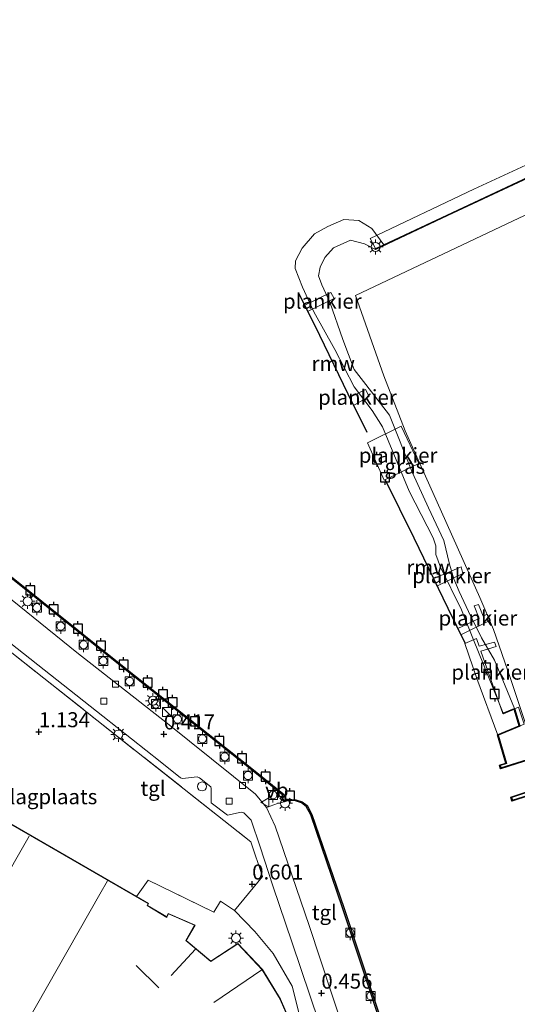
# Model space of a CAD drawing. Units: metres. Extents: x 130796 to 138897, y 493750 to 500001.
# Drawn here: x 131270 to 131353, y 496909 to 497074 of the extents above; entities that cross this region are included whole.
import ezdxf
from ezdxf.enums import TextEntityAlignment as Align

# ---------------------------------------------------------------- set-up
doc = ezdxf.new("R2010")
doc.units = ezdxf.units.M
doc.linetypes.add('IE-TERREINAFSCHEIDING', pattern=[10, 8, -2])
doc.layers.get('0').update_dxf_attribs({"lineweight": 25})
for name, color, linetype, lineweight in [('B-ME-AL-OVERIG-GV-B7', 7, 'BV-GELEIDERAIL', 18), ('B-ME-GW-KRUINLIJN-L-B1', 93, 'Continuous', 18), ('B-ME-IE-GRASLAND-GV-B6', 93, 'Continuous', 18), ('B-ME-IE-GRONDWERKLIJN-GROND_INGERICHT-GV-B6', 253, 'Continuous', 18), ('B-ME-IE-INRICHTINGSELEMENT-S-B1', 253, 'Continuous', 18), ('B-ME-IE-MEUBILAIR_WEGMEUBILAIR-LICHTMAST-S-B1', 8, 'Continuous', 18), ('B-ME-IE-TERREINAFSCHEIDING-DOORGANG-L-B1', 8, 'IE-TERREINAFSCHEIDING-KUNSTMATIG-OPEN', 18), ('B-ME-IE-TERREINAFSCHEIDING-RASTERHEKWERK-L-B1', 8, 'IE-TERREINAFSCHEIDING', 18), ('B-ME-KG-KADASTRAAL-DAKRAND-L-B1', 13, 'Continuous', 18), ('B-ME-KG-KADASTRAAL-NOKLIJN-L-B1', 13, 'Continuous', 18), ('B-ME-OB-WATERLIJN-L-B1', 133, 'OB-WATERLIJN', 18), ('B-ME-OG-BEBOUWING-GV-B6', 173, 'Continuous', 18), ('B-ME-OG-BEBOUWING-S-B1', 173, 'Continuous', 18), ('B-ME-OG-WATER-GV-B6', 153, 'Continuous', 18), ('B-ME-VH-VERH_SOORT-BETON-OVERIG-GV-B6', 8, 'IE-TERREINAFSCHEIDING-NATUURLIJK-HOUTWAL', 18), ('B-ME-VH-VERH_SOORT-BITUMEN-GV-B6', 8, 'IE-TERREINAFSCHEIDING-NATUURLIJK-HOUTWAL', 18), ('B-ME-VH-VERH_SOORT-TEGELS-GV-B6', 8, 'Continuous', 18), ('B-ME-VV-BOLDER-S-B1', 213, 'Continuous', 18), ('B-ME-VV-KOLK-S-B1', 8, 'Continuous', 18), ('B-ME-VW-MEUBILAIR_WEGMEUBILAIR-VERKEERSBORD-S-B1', 8, 'Continuous', 18)]:
    doc.layers.add(name, color=color, linetype=linetype, lineweight=lineweight)
for name, color, linetype in [('B-ME-GC-DAMWAND-GV-B6', 10, 'Continuous'), ('B-ME-GW-HOOGTEPUNT-S-B1', 10, 'Continuous'), ('B-ME-KW-REMMINGWERK-L-B1', 10, 'Continuous'), ('B-ME-VV-AFMEERCONSTRUCTIE-S-B1', 10, 'Continuous')]:
    doc.layers.add(name, color=color, linetype=linetype)
doc.styles.add('NLCS-ISO', font='NLCS-ISO.TTF')
doc.linetypes.add('BV-GELEIDERAIL', pattern='A,10,-3,[108,NLCS.SHX,S=1,R=0,X=0,Y=0],-3', length=16)
doc.linetypes.add('IE-TERREINAFSCHEIDING-KUNSTMATIG-OPEN', pattern='A,7,-1.5,[67,NLCS.SHX,S=0.75,R=0,X=0,Y=0],-1.5', length=10)
doc.linetypes.add('IE-TERREINAFSCHEIDING-NATUURLIJK-HOUTWAL', pattern='A,7,-1.5,[67,NLCS.SHX,S=0.75,R=45,X=0,Y=0],-1.5,7,-1.5,[70,NLCS.SHX,S=0.75,R=0,X=0,Y=0],-1.5', length=20)
doc.linetypes.add('OB-WATERLIJN', pattern='A,10,[32,NLCS.SHX,S=2,R=0,X=0,Y=0],-12', length=22)

# ---------------------------------------------------------------- blocks, each defined once
blk = doc.blocks.new('dtb')
blk.add_circle((0, 0), 0.75)
blk = doc.blocks.new('hoogtepunt')
for p, q in [((-0.5, 0), (0.5, 0)), ((0, 0.5), (0, -0.5))]:
    blk.add_line(p, q)
blk = doc.blocks.new('kast')
blk.add_line((-0.75, -0.75), (0.75, 0.75))
blk.add_lwpolyline([(-0.75, 0.75), (0.75, 0.75), (0.75, -0.75), (-0.75, -0.75)], close=True)
blk = doc.blocks.new('lantaarnpaal')
for p, q in [((-0.75, 0), (-1.25, 0)), ((-0.88, 0.88), (-0.53, 0.53)), ((0, 0.75), (0, 1.25)), ((0.53, 0.53), (0.88, 0.88)), ((0.75, 0), (1.25, 0)), ((-0.53, -0.53), (-0.88, -0.88)), ((0, -0.75), (0, -1.25)), ((0.53, -0.53), (0.88, -0.88))]:
    blk.add_line(p, q)
blk.add_circle((0, 0), 0.75)
blk = doc.blocks.new('meerpaal')
for p, q in [((-0.75, 0), (-1.25, 0)), ((0.75, 0.75), (-0.75, 0.75)), ((-0.75, 0.75), (-0.75, -0.75)), ((0.75, -0.75), (0.75, 0.75)), ((0.75, 0), (1.25, 0)), ((-0.75, -0.75), (0.75, -0.75))]:
    blk.add_line(p, q)
blk = doc.blocks.new('bolder')
for p, q in [((-0.75, 0), (-1.25, 0)), ((-0.75, 0.75), (-0.75, -0.75)), ((0.75, 0.75), (-0.75, 0.75)), ((0.75, -0.75), (0.75, 0.75)), ((0.75, 0), (1.25, 0)), ((-0.75, -0.75), (0.75, -0.75))]:
    blk.add_line(p, q)
blk.add_circle((0, 0), 0.673)
blk = doc.blocks.new('kolk')
blk.add_lwpolyline([(-0.5, -0.5), (0.5, -0.5), (0.5, 0.5), (-0.5, 0.5)], close=True)
blk = doc.blocks.new('verkeersbord')
for p, q in [((0, 0.75), (-0.75, -0.625)), ((0.75, -0.625), (0, 0.75)), ((-0.75, -0.625), (0.75, -0.625))]:
    blk.add_line(p, q)

msp = doc.modelspace()

# ---------------------------------------------------------------- linework, layer by layer
at = {"layer": 'B-ME-AL-OVERIG-GV-B7'}
for points in [[(131328.74, 497037.205, 0.693), (131346.044, 497045.443, 0.637), (131369.119, 497056.091, 0.665), (131396.156, 497068.682, 0.69), (131423.293, 497081.424, 0.715)], [(131412.024, 497073.888, 0.605), (131398.265, 497067.528, 0.563), (131390.027, 497063.726, 0.637), (131390.955, 497060.864, 0.588), (131391.986, 497057.801, 0.334), (131390.278, 497057.285, 0.334), (131388.267, 497062.899, 0.658), (131377.735, 497058.027, 0.648), (131360.049, 497049.701, 0.655), (131329.655, 497035.441, 0.651), (131328.74, 497037.205, 0.693)], [(131322.75, 497027.189, 0.756), (131318.282, 497025.039, 0.59), (131317.821, 497026.093, 0.59), (131322.188, 497028.193, 0.728), (131322.75, 497027.189, 0.756)], [(131325.267, 497010.656, 0.519), (131327.981, 497012.014, -0.1), (131328.595, 497010.858, -0.165), (131325.958, 497009.375, 0.504), (131325.267, 497010.656, 0.519)], [(131336.846, 496999.663, 0.396), (131331.081, 496996.902, 0.427), (131328.266, 497003.119, 0.438), (131333.93, 497005.879, 0.438), (131336.846, 496999.663, 0.396)], [(131344.21, 496981.32, 0.558), (131339.842, 496979.221, 0.53), (131339.329, 496980.477, 0.53), (131343.924, 496982.452, 0.594), (131344.21, 496981.32, 0.558)], [(131348.779, 496973.57, 0.558), (131343.835, 496971.088, 0.59), (131343.343, 496972.146, 0.597), (131346.888, 496973.833, 0.59), (131346.091, 496975.918, 0.587), (131346.794, 496976.175, 0.59), (131347.565, 496974.216, 0.59), (131348.239, 496974.566, 0.587), (131348.779, 496973.57, 0.558)], [(131346.454, 496970.473, 0.785), (131346.892, 496969.191, 0.834), (131349.482, 496969.891, 0.523), (131349.74, 496969.137, 0.541), (131347.176, 496968.361, 0.802), (131350.834, 496957.956, 0.707), (131353.447, 496959.034, 0.661), (131354.426, 496956.219, 0.679), (131350.01, 496954.358, 0.686), (131346.53, 496963.795, 0.689), (131344.494, 496969.651, 0.774), (131346.454, 496970.473, 0.785)]]:
    msp.add_polyline3d(points, dxfattribs=at)
at = {"layer": 'B-ME-GC-DAMWAND-GV-B6'}
for points in [[(131366.866, 497052.841, 0.167), (131341.604, 497041.017, 0.226), (131329.628, 497035.351, 0.4), (131329.584, 497035.491, 0.4), (131331.001, 497036.156, -0.25), (131341.561, 497041.107, -0.25), (131366.823, 497052.931, -0.25)], [(131201.729, 496945.875, -0.25), (131208.036, 496957.05, -0.25), (131219.755, 496977.549, -0.25), (131225.322, 496986.974, -0.25), (131232.354, 496994.064, -0.25), (131234.802, 496996.902, -0.25), (131237.466, 496997.646, -0.25), (131246.644, 496994.997, -0.25), (131254.57, 496992.837, -0.25), (131254.35, 496992.211, -0.25), (131266.951, 496982.327, -0.25), (131288.014, 496965.497, -0.25), (131308.449, 496949.236, -0.25), (131314.474, 496944.392, -0.25), (131314.054, 496943.815, -0.25), (131314.431, 496943.493, -0.25), (131315.053, 496943.673, -0.25), (131316.326, 496943.608, -0.25), (131317.402, 496943.242, -0.25), (131318.23, 496942.624, -0.25), (131319.015, 496941.158, -0.25), (131324.324, 496925.63, -0.25), (131334.54, 496894.868, -0.25)], [(131334.317, 496894.905, 0.232), (131324.134, 496925.566, 0.207), (131318.831, 496941.078, 0.311), (131318.075, 496942.49, 0.4), (131317.308, 496943.063, 0.424), (131316.288, 496943.41, 0.429), (131315.076, 496943.472, 0.439), (131314.383, 496943.271, 0.449), (131313.783, 496943.783, 0.459), (131314.2, 496944.356, 0.429), (131308.324, 496949.08, 0.503), (131287.889, 496965.341, 0.721), (131266.827, 496982.17, 0.78)], [(131360.937, 496952.069, -0.25), (131350.461, 496948.779, -0.25), (131350.286, 496949.345, -0.25), (131351.362, 496949.713, -0.25), (131349.974, 496954.403, -0.25), (131353.581, 496955.931, -0.25), (131352.743, 496958.69, -0.25), (131350.927, 496957.94, -0.25), (131350.895, 496958.035, -0.25), (131352.807, 496958.824, 0.442), (131353.703, 496955.874, 0.634)], [(131353.703, 496955.874, 0.634), (131350.095, 496954.346, 0.68), (131351.485, 496949.649, 0.68), (131350.428, 496949.288, 0.684), (131350.54, 496948.901, 0.667), (131360.999, 496952.193, 0.617)], [(131355.237, 496944.284, -0.25), (131352.381, 496943.381, -0.25), (131352.167, 496944.01, -0.25), (131362.555, 496947.501, -0.25)], [(131362.683, 496947.439, 0.617), (131352.294, 496943.947, 0.642), (131352.444, 496943.506, 0.642), (131355.304, 496944.41, 0.642)]]:
    msp.add_polyline3d(points, dxfattribs=at)
at = {"layer": 'B-ME-GW-KRUINLIJN-L-B1'}
msp.add_polyline3d([(131352.807, 496958.824, 0.442), (131351.251, 496962.605, 0.497), (131349.462, 496966.857, 0.348), (131347.301, 496970.579, 0.244), (131345.134, 496975.003, 0.209), (131343.553, 496978.303, 0.214), (131342.659, 496980.429, 0.343), (131341.937, 496982.882, 0.308), (131341.004, 496986.839, 0.343), (131338.453, 496992.29, 0.283), (131335.774, 496998.115, 0.273), (131331.961, 497007.746, 0.323), (131328.033, 497012.859, 0.442), (131326.057, 497015.353, 0.452), (131324.162, 497020.357, 0.532), (131322.031, 497026.588, 0.517), (131320.704, 497029.488, 0.497), (131320.116, 497030.964, 0.452), (131320.381, 497032.447, 0.363), (131321.197, 497034.034, 0.363), (131322.615, 497035.625, 0.328), (131325.44, 497036.926, 0.353), (131327.774, 497036.303, 0.378), (131329.628, 497035.351, 0.4)], dxfattribs=at)
at = {"layer": 'B-ME-IE-GRASLAND-GV-B6'}
for points in [[(131353.703, 496955.874, 0.634), (131352.807, 496958.824, 0.442), (131351.251, 496962.605, 0.497), (131349.462, 496966.857, 0.348), (131347.301, 496970.579, 0.244), (131345.134, 496975.003, 0.209), (131343.553, 496978.303, 0.214), (131342.659, 496980.429, 0.343), (131341.937, 496982.882, 0.308), (131341.004, 496986.839, 0.343), (131338.453, 496992.29, 0.283), (131335.774, 496998.115, 0.273), (131331.961, 497007.746, 0.323), (131328.033, 497012.859, 0.442), (131326.057, 497015.353, 0.452), (131324.162, 497020.357, 0.532), (131322.031, 497026.588, 0.517), (131320.704, 497029.488, 0.497), (131320.116, 497030.964, 0.452), (131320.381, 497032.447, 0.363), (131321.197, 497034.034, 0.363), (131322.615, 497035.625, 0.328), (131325.44, 497036.926, 0.353), (131327.774, 497036.303, 0.378), (131329.628, 497035.351, 0.4), (131341.604, 497041.017, 0.226), (131366.866, 497052.841, 0.167)], [(131371.567, 497049.104, 0.239), (131351.517, 497039.641, 0.467), (131326.303, 497027.715, 0.694), (131331.006, 497014.301, 0.634), (131334.571, 497005.102, 0.44), (131340.61, 496991.621, 0.425), (131347.027, 496977.318, 0.409), (131349.28, 496972.005, 0.461), (131352.134, 496963.806, 0.497), (131354.63, 496956.308, 0.588)], [(131331.001, 497036.156, -0.25), (131329.584, 497035.491, 0.4), (131329.628, 497035.351, 0.4), (131327.774, 497036.303, 0.378), (131325.44, 497036.926, 0.353), (131322.615, 497035.625, 0.328), (131321.197, 497034.034, 0.363), (131320.381, 497032.447, 0.363), (131320.116, 497030.964, 0.452), (131320.704, 497029.488, 0.497), (131322.031, 497026.588, 0.517), (131324.162, 497020.357, 0.532), (131326.057, 497015.353, 0.452), (131328.033, 497012.859, 0.442), (131331.961, 497007.746, 0.323), (131335.774, 496998.115, 0.273), (131338.453, 496992.29, 0.283), (131341.004, 496986.839, 0.343), (131341.937, 496982.882, 0.308), (131342.659, 496980.429, 0.343), (131343.553, 496978.303, 0.214), (131345.134, 496975.003, 0.209), (131347.301, 496970.579, 0.244), (131349.462, 496966.857, 0.348), (131351.251, 496962.605, 0.497), (131352.807, 496958.824, 0.442), (131350.895, 496958.035, -0.25), (131350.138, 496959.961, -0.25), (131345.974, 496970.268, -0.25), (131343.943, 496975.271, -0.25), (131340.459, 496982.406, -0.25), (131339.711, 496984.493, -0.25), (131339.7, 496985.956, -0.25), (131339.236, 496987.264, -0.25), (131335.243, 496995.051, -0.25), (131330.798, 497005.785, -0.25), (131329.087, 497008.52, -0.25), (131326.056, 497012.456, -0.25), (131322.831, 497018.685, -0.25), (131319.353, 497024.963, -0.25), (131317.479, 497029.063, -0.25), (131316.218, 497032.209, -0.25), (131316.309, 497033.472, -0.25), (131317.379, 497035.575, -0.25), (131319.455, 497037.989, -0.25), (131321.667, 497039.218, -0.25), (131324.359, 497040.375, -0.25), (131326.86, 497040.217, -0.25), (131329.016, 497038.845, -0.25), (131331.001, 497036.156, -0.25)]]:
    msp.add_polyline3d(points, dxfattribs=at)
at = {"layer": 'B-ME-IE-GRONDWERKLIJN-GROND_INGERICHT-GV-B6'}
msp.add_polyline3d([(131244.821, 496951.738, 1.202), (131249.588, 496963.711, 1.185), (131255.844, 496978.23, 0.846), (131266.755, 496969.833, 0.707), (131283.138, 496956.896, 0.602), (131308.864, 496936.557, 0.512), (131310.771, 496930.783, 0.542), (131306.108, 496925.135, 0.702), (131303.78, 496926.677, 0.737), (131302.662, 496924.832, 0.737), (131291.723, 496930.209, 1.185), (131289.755, 496927.472, 1.221), (131265.198, 496941.659, 1.242), (131265.047, 496941.396, 1.242), (131261.382, 496943.698, 1.291), (131260.515, 496942.287, 1.327), (131256.136, 496944.507, 1.27), (131256.691, 496945.656, 1.306), (131255.078, 496946.444, 1.358), (131255.124, 496946.739, 1.358), (131244.821, 496951.738, 1.202)], dxfattribs=at)
at = {"layer": 'B-ME-IE-TERREINAFSCHEIDING-DOORGANG-L-B1'}
msp.add_line((131310.771, 496930.783, 0.542), (131306.108, 496925.135, 0.702), dxfattribs=at)
at = {"layer": 'B-ME-IE-TERREINAFSCHEIDING-RASTERHEKWERK-L-B1'}
for points in [[(131244.821, 496951.738, 1.202), (131249.588, 496963.711, 1.185), (131255.844, 496978.23, 0.846), (131266.755, 496969.833, 0.707), (131283.138, 496956.896, 0.602), (131308.864, 496936.557, 0.512), (131310.771, 496930.783, 0.542)], [(131306.108, 496925.135, 0.702), (131303.78, 496926.677, 0.737), (131302.662, 496924.832, 0.737), (131291.723, 496930.209, 1.185), (131289.755, 496927.472, 1.221)]]:
    msp.add_polyline3d(points, dxfattribs=at)
at = {"layer": 'B-ME-KG-KADASTRAAL-DAKRAND-L-B1'}
msp.add_polyline3d([(131317.494, 496901.636, 5.19), (131313.736, 496910.303, 5.542), (131313.71, 496910.346, 5.327), (131310.716, 496915.249, 5.327), (131306.675, 496919.574, 4.015), (131302.224, 496916.653, 4.015), (131302.182, 496916.626, 5.482), (131297.992, 496920.1, 5.051), (131299.459, 496922.681, 5.061), (131295.097, 496924.547, 3.818), (131294.855, 496924.023, 3.818), (131294.834, 496923.978, 4.149), (131291.53, 496925.948, 4.149), (131291.723, 496926.274, 7.167), (131265.217, 496941.591, 7.314)], dxfattribs=at)
at = {"layer": 'B-ME-KG-KADASTRAAL-NOKLIJN-L-B1'}
for p, q in [((131238.259, 496878.767, 11.471), (131271.858, 496937.52, 11.712)), ((131295.534, 496914.307, 6.027), (131299.602, 496918.701, 6.044)), ((131289.696, 496915.969, 8.698), (131293.491, 496912.232, 8.726)), ((131302.649, 496909.792, 5.436), (131310.676, 496915.218, 5.428))]:
    msp.add_line(p, q, dxfattribs=at)
msp.add_polyline3d([(131284.954, 496930.068, 11.533), (131283.68, 496927.875, 11.531), (131251.495, 496871.355, 11.555)], dxfattribs=at)
at = {"layer": 'B-ME-KW-REMMINGWERK-L-B1'}
for points in [[(131316.803, 497028.135, 0.442), (131320.287, 497021.099, 0.442), (131325.03, 497011.271, 0.394), (131328.207, 497004.888, 0.302)], [(131331.231, 496996.974, 0.355), (131336.023, 496987.262, 0.374), (131341.687, 496975.551, 0.409), (131344.563, 496969.68, 0.407)]]:
    msp.add_polyline3d(points, dxfattribs=at)
at = {"layer": 'B-ME-OB-WATERLIJN-L-B1'}
msp.add_line((131352.743, 496958.69, -0.25), (131350.927, 496957.94, -0.25), dxfattribs=at)
for points in [[(131331.001, 497036.156, -0.25), (131341.561, 497041.107, -0.25), (131366.823, 497052.931, -0.25), (131381.904, 497060.056, -0.25), (131398.29, 497067.609, -0.25), (131399.769, 497063.52, -0.25), (131402.331, 497055.912, -0.25), (131408.443, 497038.32, -0.25), (131411.31, 497029.244, -0.25), (131414.534, 497019.7, -0.25), (131422.459, 496996.116, -0.25), (131424.282, 496990.782, -0.25)], [(131350.927, 496957.94, -0.25), (131350.895, 496958.035, -0.25), (131350.138, 496959.961, -0.25), (131345.974, 496970.268, -0.25), (131343.943, 496975.271, -0.25), (131340.459, 496982.406, -0.25), (131339.711, 496984.493, -0.25), (131339.7, 496985.956, -0.25), (131339.236, 496987.264, -0.25), (131335.243, 496995.051, -0.25), (131330.798, 497005.785, -0.25), (131329.087, 497008.52, -0.25), (131326.056, 497012.456, -0.25), (131322.831, 497018.685, -0.25), (131319.353, 497024.963, -0.25), (131317.479, 497029.063, -0.25), (131316.218, 497032.209, -0.25), (131316.309, 497033.472, -0.25), (131317.379, 497035.575, -0.25), (131319.455, 497037.989, -0.25), (131321.667, 497039.218, -0.25), (131324.359, 497040.375, -0.25), (131326.86, 497040.217, -0.25), (131329.016, 497038.845, -0.25), (131331.001, 497036.156, -0.25)], [(131237.466, 496997.646, -0.25), (131246.644, 496994.997, -0.25), (131254.57, 496992.837, -0.25), (131254.35, 496992.211, -0.25), (131266.951, 496982.327, -0.25), (131288.014, 496965.497, -0.25), (131308.449, 496949.236, -0.25), (131314.474, 496944.392, -0.25), (131314.054, 496943.815, -0.25), (131314.431, 496943.493, -0.25), (131315.053, 496943.673, -0.25), (131316.326, 496943.608, -0.25), (131317.402, 496943.242, -0.25), (131318.23, 496942.624, -0.25), (131319.015, 496941.158, -0.25), (131324.324, 496925.63, -0.25), (131334.54, 496894.868, -0.25), (131334.046, 496894.216, -0.25), (131333.003, 496893.509, -0.25), (131331.487, 496892.824, -0.25), (131333.136, 496882.682, -0.25), (131336.73, 496856.61, -0.25), (131342.027, 496819.748, -0.25)], [(131360.937, 496952.069, -0.25), (131350.461, 496948.779, -0.25), (131350.286, 496949.345, -0.25), (131351.362, 496949.713, -0.25), (131349.974, 496954.403, -0.25), (131353.581, 496955.931, -0.25), (131352.743, 496958.69, -0.25)], [(131355.237, 496944.284, -0.25), (131352.381, 496943.381, -0.25), (131352.167, 496944.01, -0.25), (131362.555, 496947.501, -0.25)]]:
    msp.add_polyline3d(points, dxfattribs=at)
at = {"layer": 'B-ME-OG-BEBOUWING-GV-B6'}
msp.add_polyline3d([(131244.821, 496951.738, 1.202), (131255.124, 496946.739, 1.358), (131255.078, 496946.444, 1.358), (131256.691, 496945.656, 1.306), (131256.136, 496944.507, 1.27), (131260.515, 496942.287, 1.327), (131261.382, 496943.698, 1.291), (131265.047, 496941.396, 1.242), (131265.198, 496941.659, 1.242), (131289.755, 496927.472, 1.221), (131291.793, 496926.295, 1.234), (131291.598, 496925.965, 1.234), (131294.814, 496924.055, 1.278), (131295.073, 496924.613, 1.229), (131299.53, 496922.704, 1.045), (131298.055, 496920.111, 1.025), (131302.186, 496916.688, 0.9), (131306.683, 496919.639, 0.791), (131310.756, 496915.279, 0.691), (131313.78, 496910.326, 0.651), (131317.561, 496901.607, 0.605)], dxfattribs=at)
at = {"layer": 'B-ME-OG-WATER-GV-B6'}
for points in [[(131366.823, 497052.931, -0.25), (131341.561, 497041.107, -0.25), (131331.001, 497036.156, -0.25), (131329.016, 497038.845, -0.25), (131326.86, 497040.217, -0.25), (131324.359, 497040.375, -0.25), (131321.667, 497039.218, -0.25), (131319.455, 497037.989, -0.25), (131317.379, 497035.575, -0.25), (131316.309, 497033.472, -0.25), (131316.218, 497032.209, -0.25), (131317.479, 497029.063, -0.25), (131319.353, 497024.963, -0.25), (131322.831, 497018.685, -0.25), (131326.056, 497012.456, -0.25), (131329.087, 497008.52, -0.25), (131330.798, 497005.785, -0.25), (131335.243, 496995.051, -0.25), (131339.236, 496987.264, -0.25), (131339.7, 496985.956, -0.25), (131339.711, 496984.493, -0.25), (131340.459, 496982.406, -0.25), (131343.943, 496975.271, -0.25), (131345.974, 496970.268, -0.25), (131350.138, 496959.961, -0.25), (131350.895, 496958.035, -0.25), (131350.927, 496957.94, -0.25), (131352.743, 496958.69, -0.25), (131353.581, 496955.931, -0.25), (131349.974, 496954.403, -0.25), (131351.362, 496949.713, -0.25), (131350.286, 496949.345, -0.25), (131350.461, 496948.779, -0.25), (131360.937, 496952.069, -0.25)], [(131334.54, 496894.868, -0.25), (131324.324, 496925.63, -0.25), (131319.015, 496941.158, -0.25), (131318.23, 496942.624, -0.25), (131317.402, 496943.242, -0.25), (131316.326, 496943.608, -0.25), (131315.053, 496943.673, -0.25), (131314.431, 496943.493, -0.25), (131314.054, 496943.815, -0.25), (131314.474, 496944.392, -0.25), (131308.449, 496949.236, -0.25), (131288.014, 496965.497, -0.25), (131266.951, 496982.327, -0.25)], [(131362.555, 496947.501, -0.25), (131352.167, 496944.01, -0.25), (131352.381, 496943.381, -0.25), (131355.237, 496944.284, -0.25)]]:
    msp.add_polyline3d(points, dxfattribs=at)
at = {"layer": 'B-ME-VH-VERH_SOORT-BETON-OVERIG-GV-B6'}
msp.add_polyline3d([(131266.827, 496982.17, 0.78), (131287.889, 496965.341, 0.721), (131308.324, 496949.08, 0.503), (131314.2, 496944.356, 0.429), (131313.783, 496943.783, 0.459), (131314.383, 496943.271, 0.449), (131313.297, 496942.969, 0.397), (131311.425, 496942.317, 0.33), (131309.624, 496944.54, 0.312), (131294.93, 496956.317, 0.376), (131279.808, 496968.165, 0.46), (131262.864, 496981.809, 0.714)], dxfattribs=at)
at = {"layer": 'B-ME-VH-VERH_SOORT-BITUMEN-GV-B6'}
for points in [[(131354.63, 496956.308, 0.588), (131352.134, 496963.806, 0.497), (131349.28, 496972.005, 0.461), (131347.027, 496977.318, 0.409), (131340.61, 496991.621, 0.425), (131334.571, 497005.102, 0.44), (131331.006, 497014.301, 0.634), (131326.303, 497027.715, 0.694), (131351.517, 497039.641, 0.467), (131371.567, 497049.104, 0.239)], [(131262.864, 496981.809, 0.714), (131279.808, 496968.165, 0.46), (131294.93, 496956.317, 0.376), (131309.624, 496944.54, 0.312), (131311.425, 496942.317, 0.33), (131312.907, 496939.212, 0.34), (131318.589, 496922.641, 0.418), (131324.302, 496905.292, 0.404)], [(131320.152, 496906.567, 0.532), (131315.745, 496919.753, 0.522), (131312.517, 496929.242, 0.497), (131310.389, 496935.761, 0.431), (131308.903, 496940.206, 0.371), (131307.692, 496941.398, 0.371), (131307.215, 496941.52, 0.389), (131304.941, 496941.027, 0.427), (131302.246, 496943.084, 0.438), (131302.203, 496945.463, 0.392), (131302.15, 496945.763, 0.385), (131300.286, 496947.251, 0.399), (131299.884, 496947.398, 0.399), (131297.458, 496947.154, 0.445), (131297.131, 496947.276, 0.438), (131293.705, 496950.004, 0.438), (131284.158, 496957.517, 0.466), (131268.842, 496969.668, 0.582)], [(131360.999, 496952.193, 0.617), (131350.54, 496948.901, 0.667), (131350.428, 496949.288, 0.684), (131351.485, 496949.649, 0.68), (131350.095, 496954.346, 0.68), (131353.703, 496955.874, 0.634)], [(131355.304, 496944.41, 0.642), (131352.444, 496943.506, 0.642), (131352.294, 496943.947, 0.642), (131362.683, 496947.439, 0.617)]]:
    msp.add_polyline3d(points, dxfattribs=at)
at = {"layer": 'B-ME-VH-VERH_SOORT-TEGELS-GV-B6'}
for points in [[(131316.844, 496908.112, 0.557), (131315.753, 496912.487, 0.592), (131312.561, 496917.98, 0.622), (131309.51, 496921.634, 0.627), (131306.108, 496925.135, 0.702), (131310.771, 496930.783, 0.542), (131308.864, 496936.557, 0.512), (131283.138, 496956.896, 0.602), (131266.755, 496969.833, 0.707)], [(131268.842, 496969.668, 0.582), (131284.158, 496957.517, 0.466), (131293.705, 496950.004, 0.438), (131297.131, 496947.276, 0.438), (131297.458, 496947.154, 0.445), (131299.884, 496947.398, 0.399), (131300.286, 496947.251, 0.399), (131302.15, 496945.763, 0.385), (131302.203, 496945.463, 0.392), (131302.246, 496943.084, 0.438), (131304.941, 496941.027, 0.427), (131307.215, 496941.52, 0.389), (131307.692, 496941.398, 0.371), (131308.903, 496940.206, 0.371), (131310.389, 496935.761, 0.431), (131312.517, 496929.242, 0.497), (131315.745, 496919.753, 0.522), (131320.152, 496906.567, 0.532)], [(131314.383, 496943.271, 0.449), (131315.076, 496943.472, 0.439), (131316.288, 496943.41, 0.429), (131317.308, 496943.063, 0.424), (131318.075, 496942.49, 0.4), (131318.831, 496941.078, 0.311), (131324.134, 496925.566, 0.207), (131334.317, 496894.905, 0.232), (131333.906, 496894.363, 0.252), (131332.891, 496893.675, 0.256), (131331.239, 496892.985, 0.256), (131328.295, 496892.21, 0.633), (131324.302, 496905.292, 0.404), (131318.589, 496922.641, 0.418), (131312.907, 496939.212, 0.34), (131311.425, 496942.317, 0.33), (131313.297, 496942.969, 0.397), (131314.383, 496943.271, 0.449)], [(131289.755, 496927.472, 1.221), (131291.723, 496930.209, 1.185), (131302.662, 496924.832, 0.737), (131303.78, 496926.677, 0.737), (131306.108, 496925.135, 0.702), (131309.51, 496921.634, 0.627), (131312.561, 496917.98, 0.622), (131315.753, 496912.487, 0.592), (131316.844, 496908.112, 0.557)], [(131317.561, 496901.607, 0.605), (131313.78, 496910.326, 0.651), (131310.756, 496915.279, 0.691), (131306.683, 496919.639, 0.791), (131302.186, 496916.688, 0.9), (131298.055, 496920.111, 1.025), (131299.53, 496922.704, 1.045), (131295.073, 496924.613, 1.229), (131294.814, 496924.055, 1.278), (131291.598, 496925.965, 1.234), (131291.793, 496926.295, 1.234), (131289.755, 496927.472, 1.221)]]:
    msp.add_polyline3d(points, dxfattribs=at)

# ---------------------------------------------------------------- block references
at = {"layer": 'B-ME-GW-HOOGTEPUNT-S-B1', "rotation": 90}
for p in [(131273.494, 496954.915, 1.134), (131273.494, 496954.915, 1.134), (131294.331, 496954.541, 0.417), (131294.331, 496954.541, 0.417), (131309.066, 496929.514, 0.601), (131309.066, 496929.514, 0.601), (131320.597, 496911.317, 0.456), (131320.597, 496911.317, 0.456)]:
    msp.add_blockref('hoogtepunt', p, dxfattribs=at)
at = {"layer": 'B-ME-IE-INRICHTINGSELEMENT-S-B1', "rotation": 90}
msp.add_blockref('kast', (131294.876, 496958.249, 1.657), dxfattribs=at)
at = {"layer": 'B-ME-IE-MEUBILAIR_WEGMEUBILAIR-LICHTMAST-S-B1', "rotation": 90}
for p in [(131329.638, 497035.799, 0.4), (131271.618, 496976.71, 0.749), (131292.514, 496960.117, 0.613), (131286.747, 496954.48, 0.582), (131314.543, 496943.006, 0.359), (131306.364, 496920.525, 0.75)]:
    msp.add_blockref('lantaarnpaal', p, dxfattribs=at)
at = {"layer": 'B-ME-OG-BEBOUWING-S-B1', "rotation": 90}
msp.add_blockref('dtb', (131300.701, 496945.808, 1.842), dxfattribs=at)
at = {"layer": 'B-ME-VV-AFMEERCONSTRUCTIE-S-B1', "rotation": 90}
for p in [(131329.861, 497000.358, 1.167), (131331.207, 496997.342, 1.171), (131272.079, 496978.506, 1.558), (131275.987, 496975.358, 1.569), (131280.014, 496972.152, 1.573), (131283.832, 496969.268, 1.569), (131287.622, 496966.119, 1.557), (131348.024, 496965.615, 1.79), (131291.618, 496963.119, 1.569), (131294.193, 496961.167, 1.581), (131349.498, 496961.247, 1.798), (131295.792, 496959.826, 1.569), (131299.524, 496956.676, 1.507), (131303.61, 496953.412, 1.511), (131307.369, 496950.528, 1.527), (131311.286, 496947.42, 1.535), (131315.342, 496944.277, 1.507)]:
    msp.add_blockref('meerpaal', p, dxfattribs=at)
at = {"layer": 'B-ME-VV-BOLDER-S-B1', "rotation": 90}
for p in [(131273.17, 496975.63, 0.774), (131277.146, 496972.536, 0.73), (131280.947, 496969.44, 0.685), (131284.231, 496966.755, 0.68), (131288.624, 496963.325, 0.652), (131293.007, 496959.556, 0.65), (131296.616, 496957.024, 0.615), (131300.769, 496953.756, 0.6), (131304.494, 496950.76, 0.603), (131308.371, 496947.64, 0.546), (131312.512, 496944.409, 0.513), (131325.405, 496921.414, 0.484), (131328.837, 496910.883, 0.539)]:
    msp.add_blockref('bolder', p, dxfattribs=at)
at = {"layer": 'B-ME-VV-KOLK-S-B1', "rotation": 90}
for p in [(131286.294, 496962.876, 0.337), (131284.354, 496960.021, 0.392), (131307.433, 496945.969, 0.27), (131305.209, 496943.382, 0.3)]:
    msp.add_blockref('kolk', p, dxfattribs=at)
at = {"layer": 'B-ME-VW-MEUBILAIR_WEGMEUBILAIR-VERKEERSBORD-S-B1', "rotation": 90}
msp.add_blockref('verkeersbord', (131311.241, 496943.142, 0.474), dxfattribs=at)

# ---------------------------------------------------------------- texts
at = {"layer": 'B-ME-AL-OVERIG-GV-B7', "ltscale": 0.2, "style": 'NLCS-ISO'}
for p in [(131320.7582, 497026.7406), (131326.6136, 497010.7118), (131333.3938, 497001.0452), (131342.303, 496980.958), (131346.7014, 496973.898), (131348.8282, 496964.8783)]:
    msp.add_text('plankier', height=2.5, dxfattribs=at).set_placement(p, align=Align.MIDDLE_CENTER)
at = {"layer": 'B-ME-GW-HOOGTEPUNT-S-B1', "ltscale": 0.2, "style": 'NLCS-ISO'}
for s, p in [('1.134', (131273.494, 496954.915, 1.134)), ('1.134', (131273.494, 496954.915, 1.134)), ('0.417', (131294.331, 496954.541, 0.417)), ('0.417', (131294.331, 496954.541, 0.417)), ('0.601', (131309.066, 496929.514, 0.601)), ('0.601', (131309.066, 496929.514, 0.601)), ('0.456', (131320.597, 496911.317, 0.456)), ('0.456', (131320.597, 496911.317, 0.456))]:
    msp.add_text(s, height=2.5, dxfattribs=at).set_placement(p, align=Align.BOTTOM_LEFT)
at = {"layer": 'B-ME-IE-GRASLAND-GV-B6', "ltscale": 0.2, "style": 'NLCS-ISO'}
msp.add_text('gras', height=2.5, dxfattribs=at).set_placement((131334.5125, 496999.205), align=Align.MIDDLE_CENTER)
at = {"layer": 'B-ME-IE-GRONDWERKLIJN-GROND_INGERICHT-GV-B6', "ltscale": 0.2, "style": 'NLCS-ISO'}
msp.add_text('opslagplaats', height=2.5, dxfattribs=at).set_placement((131273.0381, 496944.1046), align=Align.MIDDLE_CENTER)
at = {"layer": 'B-ME-KW-REMMINGWERK-L-B1', "ltscale": 0.2, "style": 'NLCS-ISO'}
for p in [(131322.5817, 497016.3483), (131338.376, 496982.3667)]:
    msp.add_text('rmw', height=2.5, dxfattribs=at).set_placement(p, align=Align.MIDDLE_CENTER)
at = {"layer": 'B-ME-VH-VERH_SOORT-TEGELS-GV-B6', "ltscale": 0.2, "style": 'NLCS-ISO'}
for p in [(131292.5327, 496945.5003), (131321.0914, 496924.7883)]:
    msp.add_text('tgl', height=2.5, dxfattribs=at).set_placement(p, align=Align.MIDDLE_CENTER)
at = {"layer": 'B-ME-VW-MEUBILAIR_WEGMEUBILAIR-VERKEERSBORD-S-B1', "ltscale": 0.2, "style": 'NLCS-ISO'}
msp.add_text('vb', height=2.5, dxfattribs=at).set_placement((131311.241, 496943.142, 0.474), align=Align.BOTTOM_LEFT)

doc.saveas('drawing.dxf')
